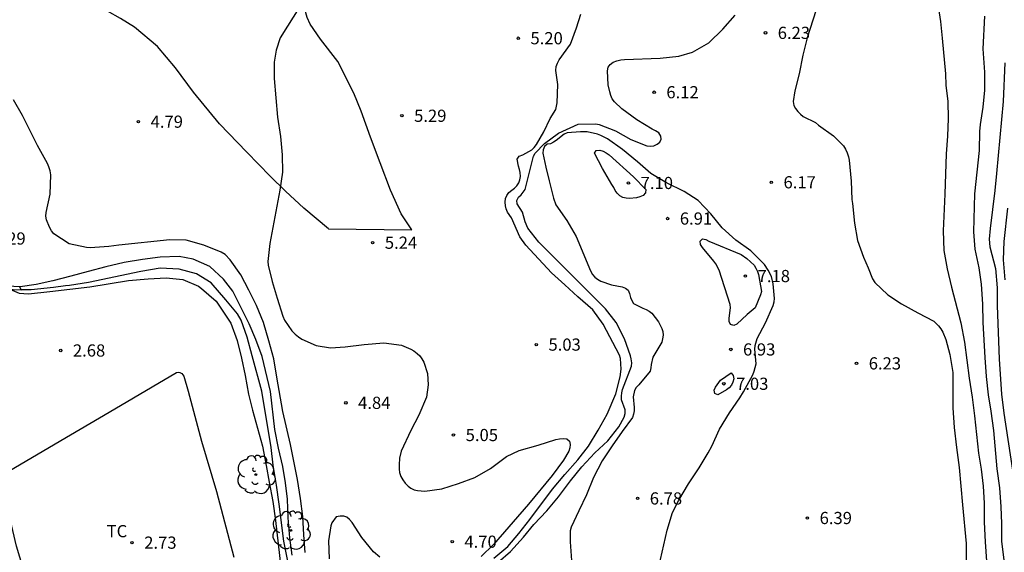
# Model space of a CAD drawing. Units: metres. Extents: x 584144 to 584494, y 4795039 to 4795290.
# Drawn here: x 584250 to 584310, y 4795192 to 4795225 of the extents above; entities that cross this region are included whole.
import ezdxf

# ---------------------------------------------------------------- set-up
doc = ezdxf.new("R2010")
doc.units = ezdxf.units.M
for name, color, linetype in [('020104', 34, 'Continuous'), ('020204', 9, 'Continuous'), ('020308', 9, 'Continuous'), ('060110', 9, 'Continuous'), ('070104', 3, 'Continuous'), ('070105', 6, 'Continuous'), ('100202', 3, 'Continuous'), ('100301', 7, 'Continuous')]:
    doc.layers.add(name, color=color, linetype=linetype)
doc.layers.add('020105', color=24, linetype='Continuous', lineweight=30)
doc.styles.add('ARIAL', font='ARIAL.TTF', dxfattribs={"height": 1})

# ---------------------------------------------------------------- blocks, each defined once
blk = doc.blocks.new('COTAPU')
blk.add_circle((0, 0), 0.075)
blk = doc.blocks.new('ARBOL')
blk.add_circle((0, 0), 0.0587)
for centre, radius, start, end in [((-0.564, 0.381), 0.532, 92.28, 254.58), ((-0.28, 0.855), 0.3, 359.28777, 173.60777), ((0.097, 0.97), 0.21, 23.15651, 160.46651), ((0.438, 0.881), 0.24, 301.57804, 139.32804), ((0.656, 0.288), 0.443, 319.85562, 114.76562), ((-0.091, 0.321), 0.12, 119.14, 310.56), ((0.819, -0.249), 0.383, 235.52754, 62.02753), ((-0.556, -0.339), 0.555, 142.64, 266.54), ((-0.039, -0.384), 0.21, 189.64, 323.88), ((-0.301, -0.676), 0.45, 213.78, 295.32), ((0.299, -0.624), 0.532, 224.67, 0.24)]:
    blk.add_arc(centre, radius, start, end)

msp = doc.modelspace()

# ---------------------------------------------------------------- linework, layer by layer
at = {"layer": '020104', "flags": 128}
for points, elevation in [([(584299.091, 4795226.363), (584298.367, 4795224.119), (584298.11, 4795223.057), (584297.886, 4795221.9), (584297.624, 4795220.859), (584297.513, 4795220.204), (584297.56, 4795219.97), (584297.659, 4795219.777), (584297.798, 4795219.587), (584297.957, 4795219.419), (584298.132, 4795219.291), (584298.893, 4795218.921), (584299.07, 4795218.758), (584299.996, 4795218.088), (584300.604, 4795217.478), (584300.726, 4795217.274), (584300.833, 4795217.049), (584300.912, 4795216.801), (584300.953, 4795216.594), (584301.079, 4795215.303), (584301.125, 4795214.187), (584301.149, 4795213.939), (584301.29, 4795212.715), (584301.461, 4795211.649), (584301.829, 4795210.625), (584302.116, 4795209.973), (584302.382, 4795209.295), (584302.534, 4795209.077), (584303.329, 4795208.312), (584304.171, 4795207.767), (584305.174, 4795207.214), (584306.157, 4795206.697), (584306.306, 4795206.56), (584306.449, 4795206.402), (584306.585, 4795206.218), (584306.704, 4795206.012), (584306.901, 4795205.56), (584307.147, 4795204.651), (584307.32, 4795203.535), (584307.321, 4795201.366), (584307.4, 4795200.16), (584307.541, 4795198.928), (584307.715, 4795197.704), (584307.914, 4795195.398), (584308.146, 4795193.027), (584308.168, 4795190.797)], 6), ([(584306.375, 4795226.344), (584306.555, 4795225.138), (584306.67, 4795224.1), (584306.865, 4795221.911), (584306.894, 4795221.215), (584307.012, 4795220.216), (584307.037, 4795219.168), (584306.999, 4795218.083), (584306.919, 4795216.999), (584306.836, 4795214.515), (584306.718, 4795212.251), (584306.777, 4795211.052), (584306.982, 4795209.913), (584307.24, 4795208.786), (584307.813, 4795206.584), (584308.041, 4795205.397), (584308.32, 4795203.19), (584308.512, 4795202.017), (584308.657, 4795200.871), (584308.9, 4795198.585), (584309.055, 4795197.593), (584309.179, 4795196.546), (584309.242, 4795195.505), (584309.256, 4795194.331), (584309.301, 4795193.12), (584309.389, 4795191.937)], 5.5), ([(584279.13, 4795192.127), (584279.99, 4795192.834), (584280.661, 4795193.64), (584281.327, 4795194.49), (584282.726, 4795196.364), (584283.489, 4795197.271), (584284.281, 4795198.158), (584284.931, 4795199.005), (584285.524, 4795199.99), (584286.091, 4795200.975), (584286.618, 4795202.233), (584286.873, 4795203.27), (584286.936, 4795203.739), (584286.904, 4795204.401), (584286.835, 4795204.603), (584285.839, 4795206.505), (584285.198, 4795207.385), (584284.279, 4795208.187), (584283.473, 4795208.941), (584282.658, 4795209.667), (584281.082, 4795211.379), (584280.708, 4795211.881), (584280.206, 4795213.052), (584279.962, 4795213.398), (584279.876, 4795213.597), (584279.828, 4795213.8), (584279.815, 4795214.011), (584279.84, 4795214.232), (584279.915, 4795214.436), (584280.05, 4795214.614), (584280.216, 4795214.756), (584280.383, 4795214.872), (584280.541, 4795215.015), (584280.653, 4795215.203), (584280.724, 4795215.392), (584280.751, 4795215.601), (584280.734, 4795215.831), (584280.692, 4795216.035), (584280.627, 4795216.239), (584280.564, 4795216.657), (584280.686, 4795216.839), (584280.894, 4795216.929), (584281.456, 4795217.225), (584281.599, 4795217.375), (584281.738, 4795217.557), (584282.193, 4795218.337), (584282.591, 4795219.156), (584282.927, 4795219.71), (584282.979, 4795219.915), (584283.013, 4795220.133), (584283.052, 4795221.253), (584282.922, 4795222.121), (584282.96, 4795222.355), (584283.026, 4795222.567), (584283.129, 4795222.769), (584283.834, 4795223.744), (584284.199, 4795224.74), (584284.459, 4795225.573)], 5.5), ([(584279.379, 4795191.874), (584280.142, 4795192.524), (584280.935, 4795193.411), (584281.574, 4795194.183), (584282.376, 4795195.04), (584283.099, 4795195.901), (584283.839, 4795196.877), (584284.537, 4795197.745), (584285.33, 4795198.59), (584286.13, 4795199.339), (584286.796, 4795200.205), (584287.135, 4795200.796), (584287.191, 4795201.015), (584287.182, 4795201.235), (584286.971, 4795201.855), (584286.961, 4795202.083), (584286.984, 4795202.292), (584287.031, 4795202.503), (584287.572, 4795203.92), (584287.592, 4795204.143), (584287.568, 4795204.37), (584287.522, 4795204.57), (584287.151, 4795205.608), (584286.632, 4795206.608), (584285.975, 4795207.461), (584281.89, 4795211.563), (584281.205, 4795212.418), (584281.048, 4795212.808), (584280.881, 4795213.403), (584280.551, 4795213.907), (584280.537, 4795214.119), (584280.639, 4795214.323), (584280.795, 4795214.457), (584281.045, 4795214.8), (584281.552, 4795216.846), (584281.668, 4795217.023), (584282.243, 4795217.622), (584283.099, 4795218.261), (584284.308, 4795218.816), (584285.386, 4795218.826), (584285.583, 4795218.787), (584286.6, 4795218.413), (584287.532, 4795217.88), (584288.528, 4795217.474), (584288.728, 4795217.454), (584288.948, 4795217.489), (584289.157, 4795217.574), (584289.322, 4795217.699), (584289.407, 4795217.881), (584289.388, 4795218.083), (584289.254, 4795218.271), (584289.045, 4795218.413), (584288.84, 4795218.511), (584287.91, 4795219.083), (584286.989, 4795219.756), (584286.524, 4795220.196), (584286.399, 4795220.375), (584286.307, 4795220.574), (584286.24, 4795220.792), (584286.153, 4795221.243), (584286.094, 4795222.091), (584286.155, 4795222.31), (584286.267, 4795222.478), (584286.46, 4795222.621), (584286.671, 4795222.709), (584286.919, 4795222.767), (584287.153, 4795222.795), (584289.334, 4795222.868), (584290.482, 4795222.99), (584291.331, 4795223.234), (584292.32, 4795223.825), (584293.193, 4795224.65), (584293.954, 4795225.511)], 6), ([(584310.525, 4795222.589), (584310.413, 4795220.214), (584310.002, 4795215.777), (584309.895, 4795214.725), (584309.619, 4795212.4), (584309.562, 4795211.735), (584309.604, 4795211.276), (584309.944, 4795209.935), (584310.038, 4795208.752), (584310.054, 4795207.651), (584310.159, 4795204.357), (584310.319, 4795202.211), (584310.459, 4795201.029), (584311.14, 4795196.586)], 4.5), ([(584267.526, 4795192.465), (584267.441, 4795193.561), (584267.383, 4795194.69), (584267.244, 4795195.799), (584267.063, 4795196.968), (584266.625, 4795199.105), (584266.166, 4795201.138), (584265.787, 4795203.247), (584265.602, 4795204.379), (584265.294, 4795205.493), (584264.959, 4795206.62), (584264.542, 4795207.666), (584264.075, 4795208.611), (584263.572, 4795209.537), (584262.919, 4795210.468), (584262.609, 4795210.8), (584262.377, 4795210.94), (584261.306, 4795211.369), (584260.218, 4795211.676), (584259.213, 4795211.691), (584256.088, 4795211.378), (584255.46, 4795211.299), (584254.318, 4795211.2), (584254.091, 4795211.222), (584253.021, 4795211.462), (584252.091, 4795212.069), (584251.945, 4795212.255), (584251.813, 4795212.478), (584251.634, 4795212.922), (584251.602, 4795213.149), (584251.61, 4795213.377), (584251.853, 4795214.515), (584251.9, 4795215.698), (584251.858, 4795215.948), (584251.785, 4795216.18), (584251.688, 4795216.398), (584251.076, 4795217.493), (584250.577, 4795218.529), (584250.156, 4795219.347), (584249.608, 4795220.314)], 4.5), ([(584289.253, 4795191.591), (584289.761, 4795193.837), (584290.091, 4795194.929), (584290.489, 4795195.696), (584291.088, 4795196.683), (584291.731, 4795197.673), (584292.292, 4795198.591), (584292.507, 4795199.005), (584292.993, 4795200.056), (584293.604, 4795201.051), (584294.24, 4795201.976), (584294.469, 4795202.353), (584295.024, 4795203.4), (584295.118, 4795203.612), (584295.186, 4795203.84), (584295.229, 4795204.067), (584295.163, 4795204.974), (584295.178, 4795205.197), (584295.303, 4795205.632), (584295.818, 4795206.585), (584296.279, 4795207.67), (584296.338, 4795207.893), (584296.363, 4795208.098), (584296.291, 4795208.998), (584296.171, 4795209.448), (584295.984, 4795209.829), (584295.741, 4795210.187), (584294.907, 4795211.026), (584293.998, 4795211.669), (584293.141, 4795212.434), (584292.45, 4795213.301), (584291.666, 4795214.11), (584290.819, 4795214.675), (584289.731, 4795215.205), (584288.765, 4795215.779), (584287.945, 4795216.494), (584287.019, 4795217.247), (584286.1, 4795217.904), (584285.702, 4795218.121), (584285.488, 4795218.208), (584284.849, 4795218.335), (584284.438, 4795218.336), (584283.629, 4795218.279), (584283.439, 4795218.207), (584282.96, 4795217.817), (584282.792, 4795217.704), (584282.609, 4795217.607), (584282.402, 4795217.575), (584282.232, 4795217.439), (584282.143, 4795217.236), (584282.128, 4795217.029), (584282.314, 4795216.159), (584282.514, 4795215.321), (584282.788, 4795214.258), (584282.936, 4795213.849), (584283.596, 4795212.898), (584284.171, 4795211.907), (584285.061, 4795209.784), (584285.181, 4795209.577), (584285.326, 4795209.412), (584285.492, 4795209.279), (584285.69, 4795209.163), (584286.345, 4795208.93), (584286.998, 4795208.817), (584287.214, 4795208.735), (584287.375, 4795208.602), (584287.461, 4795208.391), (584287.512, 4795208.157), (584287.593, 4795207.962), (584287.704, 4795207.78), (584288.27, 4795207.49), (584288.47, 4795207.417), (584288.663, 4795207.312), (584288.831, 4795207.193), (584289.235, 4795206.659), (584289.35, 4795206.457), (584289.438, 4795206.255), (584289.494, 4795206.051), (584289.515, 4795205.837), (584289.493, 4795205.619), (584289.436, 4795205.405), (584288.885, 4795204.48), (584288.794, 4795204.031), (584288.776, 4795203.827), (584288.728, 4795203.629), (584288.025, 4795202.789), (584287.863, 4795202.616), (584287.762, 4795202.439), (584287.69, 4795202.034), (584287.751, 4795201.389), (584287.745, 4795201.184), (584287.704, 4795200.977), (584287.636, 4795200.777), (584287.004, 4795199.914), (584286.388, 4795199.03), (584285.786, 4795198.102), (584285.247, 4795197.071), (584284.822, 4795196.009), (584284.338, 4795195.024), (584283.879, 4795194.028), (584283.81, 4795193.793), (584283.81, 4795193.127), (584283.896, 4795191.985)], 6.5), ([(584310.688, 4795213.648), (584310.447, 4795211.595), (584310.404, 4795210.476), (584310.512, 4795209.243)], 4), ([(584266.725, 4795192.305), (584266.58, 4795193.36), (584266.482, 4795194.59), (584266.446, 4795195.745), (584266.325, 4795196.748), (584266.156, 4795197.765), (584265.888, 4795198.876), (584265.668, 4795200.04), (584265.392, 4795202.366), (584264.88, 4795204.514), (584264.503, 4795205.577), (584264.08, 4795206.527), (584263.623, 4795207.482), (584263.08, 4795208.536), (584262.52, 4795209.287), (584261.661, 4795210.056), (584260.647, 4795210.512), (584259.79, 4795210.671), (584258.622, 4795210.639), (584257.533, 4795210.495), (584256.417, 4795210.307), (584255.282, 4795210.039), (584254.194, 4795209.758), (584253.14, 4795209.457), (584252.033, 4795209.174), (584250.997, 4795208.945), (584250.009, 4795208.814)], 4), ([(584266.644, 4795191.012), (584266.208, 4795193.173), (584265.931, 4795195.433), (584265.76, 4795196.618), (584265.562, 4795197.842), (584265.433, 4795198.935), (584264.873, 4795202.389), (584264.262, 4795204.556), (584263.961, 4795205.704), (584263.595, 4795206.764), (584263.362, 4795207.147), (584262.661, 4795208.016), (584261.748, 4795209.061), (584260.853, 4795209.615), (584259.793, 4795209.886), (584258.612, 4795209.954), (584257.441, 4795209.751), (584254.214, 4795209.079), (584253.059, 4795208.896), (584252.8, 4795208.875), (584252.076, 4795208.769), (584250.7, 4795208.621), (584250.076, 4795208.629)], 3.5), ([(584249.38, 4795208.657), (584249.947, 4795208.413), (584250.536, 4795208.385), (584251.839, 4795208.512), (584254.292, 4795208.806), (584256.665, 4795209.205), (584257.876, 4795209.305), (584258.997, 4795209.359), (584260.02, 4795209.258), (584260.983, 4795208.845), (584261.158, 4795208.714), (584262.061, 4795207.931), (584262.965, 4795206.582), (584263.35, 4795205.513), (584263.612, 4795204.427), (584263.833, 4795203.362), (584264.039, 4795202.216), (584264.287, 4795201.224), (584264.904, 4795199.011), (584265.139, 4795197.819), (584265.307, 4795196.795), (584265.533, 4795195.601), (584265.711, 4795194.429), (584266.123, 4795190.851)], 3)]:
    msp.add_lwpolyline(points, dxfattribs=dict(at, elevation=elevation))
at = {"layer": '020104', "elevation": 7, "flags": 128}
for points in [[(584287.706, 4795215.567), (584288.459, 4795214.786), (584288.446, 4795214.581), (584288.302, 4795214.427), (584288.091, 4795214.341), (584287.893, 4795214.292), (584287.457, 4795214.25), (584287.245, 4795214.265), (584287.043, 4795214.311), (584286.863, 4795214.414), (584286.7, 4795214.569), (584286.58, 4795214.737), (584286.488, 4795214.925), (584286.365, 4795215.108), (584285.8, 4795216.093), (584285.301, 4795217.022), (584285.406, 4795217.199), (584285.629, 4795217.209), (584285.843, 4795217.157), (584286.031, 4795217.054), (584286.209, 4795216.932)], [(584294.308, 4795210.787), (584294.658, 4795210.556), (584295.112, 4795210.135), (584295.223, 4795209.954), (584295.313, 4795209.761), (584295.378, 4795209.568), (584295.557, 4795208.53), (584295.507, 4795208.312), (584295.174, 4795207.516), (584294.69, 4795207.11), (584294.06, 4795206.515), (584293.858, 4795206.437), (584293.656, 4795206.485), (584293.577, 4795206.67), (584293.577, 4795206.884), (584293.665, 4795207.516), (584293.632, 4795207.727), (584292.958, 4795209.828), (584292.764, 4795210.227), (584292.646, 4795210.395), (584291.934, 4795211.236), (584291.825, 4795211.415), (584291.795, 4795211.617), (584291.951, 4795211.753), (584292.148, 4795211.717), (584292.332, 4795211.609)], [(584293.052, 4795203.073), (584293.703, 4795203.525), (584293.828, 4795203.356), (584293.858, 4795203.154), (584293.813, 4795202.951), (584293.717, 4795202.76), (584293.579, 4795202.604), (584293.421, 4795202.475), (584292.884, 4795202.168), (584292.698, 4795202.25), (584292.665, 4795202.45), (584292.74, 4795202.643)]]:
    msp.add_lwpolyline(points, close=True, dxfattribs=at)
at = {"layer": '020105', "elevation": 5, "flags": 128}
for points in [[(584267.234, 4795226.113), (584266.002, 4795224.114), (584265.754, 4795223.36), (584265.629, 4795222.626), (584265.622, 4795221.623), (584265.827, 4795219.236), (584266.003, 4795218.05), (584266.118, 4795216.935), (584266.131, 4795215.861), (584265.976, 4795214.761), (584265.349, 4795211.48), (584265.24, 4795210.365), (584265.25, 4795210.151), (584265.497, 4795209.133), (584265.806, 4795208.116), (584266.165, 4795207.012), (584266.268, 4795206.763), (584266.717, 4795206.102), (584266.906, 4795205.904), (584267.11, 4795205.731), (584267.325, 4795205.584), (584268.207, 4795205.21), (584269.078, 4795205.049), (584269.994, 4795205.108), (584271.153, 4795205.258), (584272.36, 4795205.364), (584273.45, 4795205.229), (584274.026, 4795204.971), (584274.199, 4795204.87), (584274.413, 4795204.712), (584274.567, 4795204.565), (584274.705, 4795204.382), (584274.817, 4795204.184), (584275.038, 4795203.477), (584275.091, 4795202.774), (584274.976, 4795202.02), (584274.505, 4795200.919), (584274.024, 4795199.966), (584273.422, 4795198.691), (584273.331, 4795198.269), (584273.312, 4795197.856), (584273.313, 4795197.591), (584273.333, 4795197.388), (584273.405, 4795197.149), (584273.523, 4795196.93), (584273.671, 4795196.732), (584273.86, 4795196.554), (584274.029, 4795196.427), (584274.217, 4795196.326), (584274.431, 4795196.276), (584274.889, 4795196.241), (584275.918, 4795196.381), (584276.94, 4795196.705), (584277.952, 4795197.074), (584278.913, 4795197.642), (584279.904, 4795198.373), (584280.682, 4795198.742), (584281.852, 4795199.071), (584282.936, 4795199.42), (584283.16, 4795199.461), (584283.399, 4795199.482), (584283.608, 4795199.462), (584283.776, 4795199.315), (584283.802, 4795199.106), (584283.782, 4795198.898), (584283.732, 4795198.704), (584283.408, 4795198.153), (584282.707, 4795197.209), (584281.246, 4795195.449), (584279.109, 4795192.969), (584278.352, 4795192.224)], [(584310.494, 4795191.86), (584310.34, 4795193.136), (584310.335, 4795194.242), (584310.288, 4795195.286), (584310.203, 4795196.448), (584310.045, 4795197.612), (584309.832, 4795199.964), (584309.672, 4795201.156), (584309.512, 4795202.174), (584309.399, 4795203.294), (584309.307, 4795204.454), (584309.177, 4795206.616), (584309.167, 4795207.745), (584309.082, 4795208.966), (584308.935, 4795209.98), (584308.697, 4795211.118), (584308.613, 4795212.186), (584308.667, 4795214.531), (584308.957, 4795217.2), (584308.98, 4795218.355), (584309.026, 4795218.788), (584309.18, 4795219.852), (584309.278, 4795220.898), (584309.291, 4795222.013), (584309.182, 4795223.437), (584309.282, 4795225.463)], [(584272.12, 4795192.182), (584271.733, 4795192.512), (584271.017, 4795193.396), (584270.414, 4795194.306), (584270.251, 4795194.499), (584270.093, 4795194.631), (584269.894, 4795194.701), (584269.675, 4795194.711), (584269.431, 4795194.659), (584269.177, 4795194.302), (584269.106, 4795194.114), (584268.971, 4795193.187), (584268.995, 4795192.077)]]:
    msp.add_lwpolyline(points, dxfattribs=at)
at = {"layer": '060110'}
for points in [[(584274.086, 4795212.307, 5.236), (584273.431, 4795213.292, 5.228), (584272.775, 4795214.757, 5.242), (584272.138, 4795216.433, 5.267), (584271.54, 4795218.013, 5.273), (584270.97, 4795219.613, 5.223), (584270.526, 4795220.723, 5.17), (584269.533, 4795222.667, 5.17), (584268.475, 4795224.035, 5.136), (584267.84, 4795224.963, 5.123), (584267.656, 4795225.375, 5.115), (584267.569, 4795225.652, 5.11), (584267.55, 4795225.902, 5.103), (584267.576, 4795226.774, 5.081), (584267.678, 4795227.925, 5.058), (584267.895, 4795229.133, 5.062), (584268.295, 4795230.236, 5.045), (584268.753, 4795230.976, 5.046), (584269.737, 4795232.234, 5.05), (584271.171, 4795233.944, 4.911), (584272.24, 4795235.375, 4.889), (584272.947, 4795236.383, 4.913), (584273.912, 4795237.383, 4.977), (584275.5, 4795238.652, 4.971)], [(584268.968, 4795212.386, 5.192), (584267.446, 4795213.651, 5.106), (584266.314, 4795214.687, 5.016), (584265.382, 4795215.624, 4.97), (584263.939, 4795217.089, 4.933), (584262.265, 4795218.834, 4.916), (584260.671, 4795220.788, 4.922), (584259.557, 4795222.284, 4.948), (584258.455, 4795223.59, 4.952), (584257.042, 4795224.776, 4.933), (584256.191, 4795225.323, 4.898), (584254.58, 4795226.208, 4.865), (584253.199, 4795227.054, 4.825), (584252.128, 4795227.801, 4.767), (584251.177, 4795228.508, 4.702), (584250.095, 4795229.494, 4.716), (584249.233, 4795230.291, 4.671)], [(584268.968, 4795212.386, 5.192), (584274.086, 4795212.307, 5.236)]]:
    msp.add_polyline3d(points, dxfattribs=at)
at = {"layer": '070104'}
msp.add_polyline3d([(584250.878, 4795189.26, 2.358), (584249.784, 4795192.863, 2.429), (584248.821, 4795196.973, 2.438), (584248.851, 4795197.094, 2.451), (584248.942, 4795197.237, 2.455), (584252.522, 4795199.353, 2.722), (584255.495, 4795201.103, 2.777), (584259.632, 4795203.536, 2.627), (584259.733, 4795203.556, 2.627), (584259.834, 4795203.546, 2.621), (584259.956, 4795203.486, 2.614), (584260.078, 4795203.314, 2.611), (584260.344, 4795202.383, 2.539), (584261.162, 4795199.316, 2.417), (584262.082, 4795196.229, 2.354), (584263.136, 4795192.18, 2.32)], dxfattribs=at)
at = {"layer": '070105'}
msp.add_polyline3d([(584245.207, 4795208.827, 4.221), (584245.236, 4795208.826, 4.221), (584250.076, 4795208.629, 4.448), (584250.007, 4795208.814, 4.503), (584246.983, 4795208.967, 4.503), (584245.224, 4795209.053, 4.501)], close=True, dxfattribs=at)

# ---------------------------------------------------------------- block references
at = {"layer": '020204', "rotation": 359.9987685839998}
for p in [(584295.812, 4795224.43, 6.225), (584280.62, 4795224.1, 5.202), (584288.97, 4795220.779, 6.124), (584257.281, 4795218.967, 4.793), (584273.471, 4795219.33, 5.291), (584287.391, 4795215.197, 7.101), (584296.168, 4795215.24, 6.172), (584289.798, 4795213.009, 6.913), (584271.674, 4795211.523, 5.238), (584294.579, 4795209.472, 7.178), (584252.508, 4795204.894, 2.677), (584281.726, 4795205.256, 5.028), (584293.68, 4795204.957, 6.931), (584301.404, 4795204.099, 6.234), (584293.252, 4795202.845, 7.028), (584270.03, 4795201.675, 4.837), (584276.639, 4795199.695, 5.046), (584287.951, 4795195.793, 6.778), (584298.386, 4795194.589, 6.393), (584256.889, 4795193.074, 2.734), (584276.563, 4795193.134, 4.704)]:
    msp.add_blockref('COTAPU', p, dxfattribs=at)
at = {"layer": '100202', "rotation": 359.9987685839998}
for p in [(584264.501, 4795197.258, 3.419), (584266.656, 4795193.83, 3.923)]:
    msp.add_blockref('ARBOL', p, dxfattribs=at)

# ---------------------------------------------------------------- texts
at = {"layer": '020308', "style": 'ARIAL'}
for s, p in [('5.20', (584281.37, 4795223.725, 5.202)), ('6.23', (584296.562, 4795224.055, 6.225)), ('6.12', (584289.72, 4795220.404, 6.124)), ('5.29', (584274.221, 4795218.955, 5.291)), ('4.79', (584258.031, 4795218.592, 4.793)), ('7.10', (584288.141, 4795214.822, 7.101)), ('6.17', (584296.918, 4795214.865, 6.172)), ('6.91', (584290.548, 4795212.634, 6.913)), ('4.29', (584248.368, 4795211.406, 4.294)), ('5.24', (584272.424, 4795211.148, 5.238)), ('7.18', (584295.329, 4795209.097, 7.178)), ('5.03', (584282.476, 4795204.881, 5.028)), ('2.68', (584253.258, 4795204.519, 2.677)), ('6.93', (584294.43, 4795204.582, 6.931)), ('6.23', (584302.154, 4795203.724, 6.234)), ('7.03', (584294.002, 4795202.47, 7.028)), ('4.84', (584270.78, 4795201.3, 4.837)), ('5.05', (584277.389, 4795199.32, 5.046)), ('6.78', (584288.701, 4795195.418, 6.778)), ('6.39', (584299.136, 4795194.214, 6.393)), ('4.70', (584277.313, 4795192.759, 4.704)), ('2.73', (584257.639, 4795192.699, 2.734))]:
    msp.add_text(s, height=0.75, rotation=359.99877, dxfattribs=at).set_placement(p)
at = {"layer": '100301', "style": 'ARIAL'}
msp.add_text('TC', height=0.75, rotation=359.99877, dxfattribs=at).set_placement((584255.331, 4795193.406))

doc.saveas('drawing.dxf')
